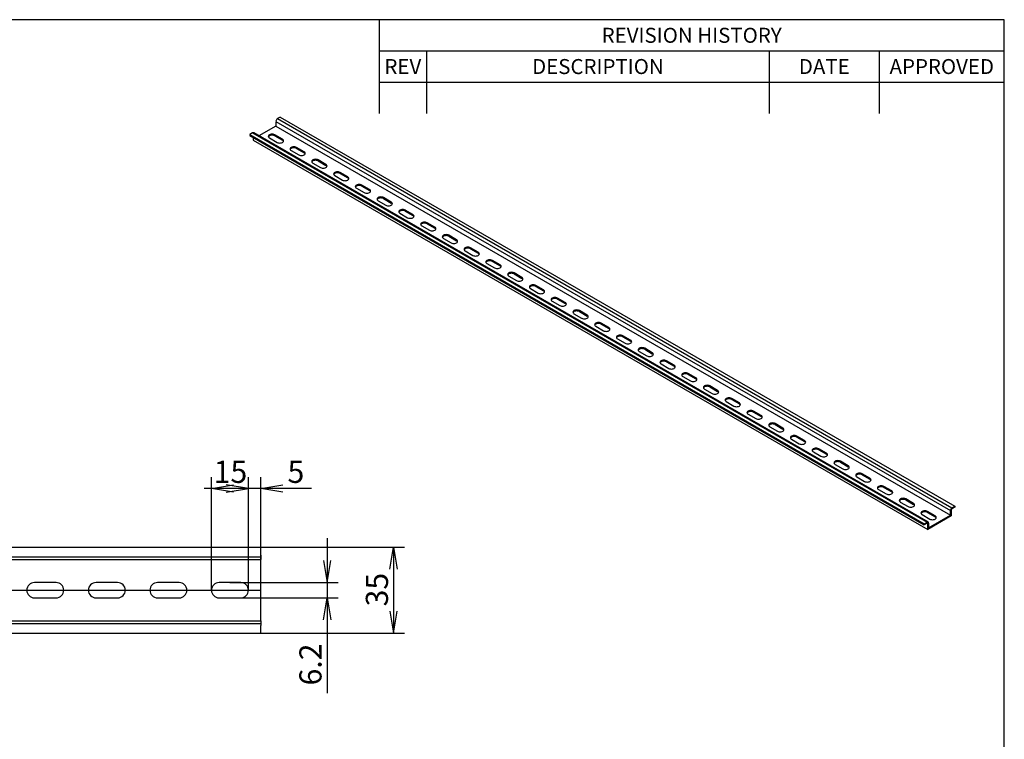
# Model space of a CAD drawing. Units: millimetres. Extents: x 10 to 410, y -5 to 287.
# Drawn here: x 210 to 410, y 141 to 287 of the extents above; entities that cross this region are included whole.
import ezdxf
from ezdxf.enums import TextEntityAlignment as Align
from ezdxf.lldxf.tags import DXFTag

# ---------------------------------------------------------------- set-up
doc = ezdxf.new("R2010")
doc.units = ezdxf.units.MM
doc.layers.add('Default', color=7, linetype='Continuous')
doc.layers.add('NS_35_／7_5_PERF_', color=7, linetype='Continuous')
doc.styles.add('SEACAD_Solid_Edge_ANSI', font='seans.ttf')
tags = doc.linetypes.add('CENTER2', pattern=[28.575, 19.05, -3.175, 3.175, -3.175]).pattern_tags.tags
tags[10:11] = [DXFTag(74, 4), DXFTag(75, 0), DXFTag(340, '0'), DXFTag(46, 0.0), DXFTag(50, 0.0), DXFTag(44, 0.0), DXFTag(45, 0.0)]
tags[8:9] = [DXFTag(74, 4), DXFTag(75, 0), DXFTag(340, '0'), DXFTag(46, 0.0), DXFTag(50, 0.0), DXFTag(44, 0.0), DXFTag(45, 0.0)]
tags[6:7] = [DXFTag(74, 4), DXFTag(75, 0), DXFTag(340, '0'), DXFTag(46, 0.0), DXFTag(50, 0.0), DXFTag(44, 0.0), DXFTag(45, 0.0)]
tags[4:5] = [DXFTag(74, 4), DXFTag(75, 0), DXFTag(340, '0'), DXFTag(46, 0.0), DXFTag(50, 0.0), DXFTag(44, 0.0), DXFTag(45, 0.0)]
tags = doc.linetypes.add('HIDDEN2', pattern=[4.7625, 3.175, -1.5875]).pattern_tags.tags
tags[6:7] = [DXFTag(74, 4), DXFTag(75, 0), DXFTag(340, '0'), DXFTag(46, 0.0), DXFTag(50, 0.0), DXFTag(44, 0.0), DXFTag(45, 0.0)]
tags[4:5] = [DXFTag(74, 4), DXFTag(75, 0), DXFTag(340, '0'), DXFTag(46, 0.0), DXFTag(50, 0.0), DXFTag(44, 0.0), DXFTag(45, 0.0)]
doc.dimstyles.new('JIS_(mm)', dxfattribs={"dimtxt": 4.5, "dimasz": 4.5, "dimexe": 2.25, "dimexo": 0, "dimgap": 1.125, "dimtad": 1, "dimlfac": 2, "dimdsep": 46, "dimtxsty": 'SEACAD_Solid_Edge_ANSI', "dimblk1": '_SE_OPEN', "dimblk2": '_SE_OPEN', "dimsah": 1, "dimcen": 2.25, "dimadec": 0, "dimazin": 0, "dimtfac": 0.5, "dimtmove": 0, "dimatfit": 3, "dimfxl": 1, "dimarcsym": 0})

# ---------------------------------------------------------------- blocks, each defined once
blk = doc.blocks.new('SE3')
at = {"layer": 'NS_35_／7_5_PERF_', "color": 7, "linetype": 'Continuous'}
for p, q in [((168.95, 179.81), (258.95, 179.81)), ((258.95, 178.21), (258.95, 179.81)), ((258.95, 178.21), (258.95, 177.31)), ((168.95, 177.31), (258.95, 177.31)), ((258.95, 164.81), (258.95, 177.31)), ((179.9, 172.61), (175.5, 172.61)), ((192.4, 172.61), (188, 172.61)), ((204.9, 172.61), (200.5, 172.61)), ((217.4, 172.61), (213, 172.61)), ((229.9, 172.61), (225.5, 172.61)), ((242.4, 172.61), (238, 172.61)), ((254.9, 172.61), (250.5, 172.61)), ((175.5, 169.51), (179.9, 169.51)), ((188, 169.51), (192.4, 169.51)), ((200.5, 169.51), (204.9, 169.51)), ((213, 169.51), (217.4, 169.51)), ((225.5, 169.51), (229.9, 169.51)), ((238, 169.51), (242.4, 169.51)), ((250.5, 169.51), (254.9, 169.51)), ((168.95, 164.81), (258.95, 164.81)), ((258.95, 164.81), (258.95, 163.91)), ((168.95, 162.31), (258.95, 162.31)), ((258.95, 162.31), (258.95, 163.91))]:
    blk.add_line(p, q, dxfattribs=at)
at = {"layer": 'NS_35_／7_5_PERF_', "color": 7, "linetype": 'HIDDEN2'}
for p, q in [((168.95, 177.81), (258.95, 177.81)), ((168.95, 164.31), (258.95, 164.31))]:
    blk.add_line(p, q, dxfattribs=at)
at = {"layer": 'NS_35_／7_5_PERF_', "color": 7, "linetype": 'Continuous'}
for centre, start, end in [((175.5, 171.06), 90, 270), ((179.9, 171.06), 270, 90), ((188, 171.06), 90, 270), ((192.4, 171.06), 270, 90), ((200.5, 171.06), 90, 270), ((204.9, 171.06), 270, 90), ((213, 171.06), 90, 270), ((217.4, 171.06), 270, 90), ((225.5, 171.06), 90, 270), ((229.9, 171.06), 270, 90), ((238, 171.06), 90, 270), ((242.4, 171.06), 270, 90), ((250.5, 171.06), 90, 270), ((254.9, 171.06), 270, 90)]:
    blk.add_arc(centre, 1.55, start, end, dxfattribs=at)
blk = doc.blocks.new('SE5')
at = {"layer": 'NS_35_／7_5_PERF_', "color": 7, "linetype": 'Continuous'}
for p, q in [((262.05, 266.34), (399.05, 187.25)), ((262.05, 266.34), (262.05, 265.38)), ((262.93, 267.22), (262.37, 266.9)), ((262.37, 266.9), (399.37, 187.8)), ((262.93, 267.22), (399.93, 188.12)), ((262.05, 265.38), (258.59, 263.39)), ((262.05, 265.38), (399.05, 186.29)), ((257.31, 263.98), (256.74, 263.65)), ((256.74, 263.65), (256.74, 263.45)), ((256.74, 263.65), (393.75, 184.55)), ((256.74, 263.45), (393.75, 184.35)), ((257.31, 263.98), (394.31, 184.88)), ((257.45, 263.04), (257.45, 262.53)), ((257.45, 262.53), (394.45, 183.43)), ((394.54, 184.9), (257.53, 264)), ((260.72, 262.97), (262.28, 262.07)), ((263.37, 262.7), (261.82, 263.6)), ((261.82, 263.39), (261.82, 263.6)), ((261.82, 263.39), (263.37, 262.5)), ((263.37, 262.5), (263.37, 262.7)), ((265.14, 260.41), (266.7, 259.52)), ((267.79, 260.15), (266.24, 261.05)), ((266.24, 260.84), (266.24, 261.05)), ((266.24, 260.84), (267.79, 259.95)), ((267.79, 259.95), (267.79, 260.15)), ((272.21, 257.6), (270.66, 258.5)), ((270.66, 258.29), (270.66, 258.5)), ((270.66, 258.29), (272.21, 257.39)), ((269.56, 257.86), (271.12, 256.96)), ((272.21, 257.39), (272.21, 257.6)), ((273.98, 255.31), (275.54, 254.41)), ((276.63, 255.05), (275.08, 255.94)), ((275.08, 255.74), (275.08, 255.94)), ((275.08, 255.74), (276.63, 254.84)), ((276.63, 254.84), (276.63, 255.05)), ((278.4, 252.76), (279.95, 251.86)), ((281.05, 252.49), (279.49, 253.39)), ((279.49, 253.19), (279.49, 253.39)), ((279.49, 253.19), (281.05, 252.29)), ((281.05, 252.29), (281.05, 252.49)), ((282.82, 250.21), (284.37, 249.31)), ((285.47, 249.94), (283.91, 250.84)), ((283.91, 250.64), (283.91, 250.84)), ((283.91, 250.64), (285.47, 249.74)), ((285.47, 249.74), (285.47, 249.94)), ((289.89, 247.39), (288.33, 248.29)), ((288.33, 248.09), (288.33, 248.29)), ((288.33, 248.09), (289.89, 247.19)), ((287.24, 247.66), (288.79, 246.76)), ((289.89, 247.19), (289.89, 247.39)), ((291.66, 245.11), (293.21, 244.21)), ((294.31, 244.84), (292.75, 245.74)), ((292.75, 245.53), (292.75, 245.74)), ((292.75, 245.53), (294.31, 244.64)), ((294.31, 244.64), (294.31, 244.84)), ((296.08, 242.55), (297.63, 241.66)), ((298.73, 242.29), (297.17, 243.19)), ((297.17, 242.98), (297.17, 243.19)), ((297.17, 242.98), (298.73, 242.08)), ((298.73, 242.08), (298.73, 242.29)), ((300.5, 240), (302.05, 239.1)), ((303.15, 239.74), (301.59, 240.63)), ((301.59, 240.43), (301.59, 240.63)), ((301.59, 240.43), (303.15, 239.53)), ((303.15, 239.53), (303.15, 239.74)), ((307.57, 237.19), (306.01, 238.08)), ((306.01, 237.88), (306.01, 238.08)), ((304.92, 237.45), (306.47, 236.55)), ((306.01, 237.88), (307.57, 236.98)), ((307.57, 236.98), (307.57, 237.19)), ((309.33, 234.9), (310.89, 234)), ((311.99, 234.63), (310.43, 235.53)), ((310.43, 235.33), (310.43, 235.53)), ((310.43, 235.33), (311.99, 234.43)), ((311.99, 234.43), (311.99, 234.63)), ((313.75, 232.35), (315.31, 231.45)), ((316.41, 232.08), (314.85, 232.98)), ((314.85, 232.78), (314.85, 232.98)), ((314.85, 232.78), (316.41, 231.88)), ((316.41, 231.88), (316.41, 232.08)), ((320.83, 229.53), (319.27, 230.43)), ((319.27, 230.22), (319.27, 230.43)), ((319.27, 230.22), (320.83, 229.33)), ((318.17, 229.8), (319.73, 228.9)), ((320.83, 229.33), (320.83, 229.53)), ((322.59, 227.24), (324.15, 226.35)), ((325.24, 226.98), (323.69, 227.88)), ((323.69, 227.67), (323.69, 227.88)), ((323.69, 227.67), (325.24, 226.77)), ((325.24, 226.77), (325.24, 226.98)), ((327.01, 224.69), (328.57, 223.79)), ((329.66, 224.43), (328.11, 225.33)), ((328.11, 225.12), (328.11, 225.33)), ((328.11, 225.12), (329.66, 224.22)), ((329.66, 224.22), (329.66, 224.43)), ((331.43, 222.14), (332.99, 221.24)), ((334.08, 221.88), (332.53, 222.77)), ((332.53, 222.57), (332.53, 222.77)), ((332.53, 222.57), (334.08, 221.67)), ((334.08, 221.67), (334.08, 221.88)), ((338.5, 219.32), (336.95, 220.22)), ((336.95, 220.02), (336.95, 220.22)), ((336.95, 220.02), (338.5, 219.12)), ((335.85, 219.59), (337.41, 218.69)), ((338.5, 219.12), (338.5, 219.32)), ((340.27, 217.04), (341.83, 216.14)), ((342.92, 216.77), (341.37, 217.67)), ((341.37, 217.47), (341.37, 217.67)), ((341.37, 217.47), (342.92, 216.57)), ((342.92, 216.57), (342.92, 216.77)), ((344.69, 214.49), (346.25, 213.59)), ((347.34, 214.22), (345.79, 215.12)), ((345.79, 214.92), (345.79, 215.12)), ((345.79, 214.92), (347.34, 214.02)), ((347.34, 214.02), (347.34, 214.22)), ((351.76, 211.67), (350.21, 212.57)), ((350.21, 212.36), (350.21, 212.57)), ((350.21, 212.36), (351.76, 211.47)), ((349.11, 211.94), (350.67, 211.04)), ((351.76, 211.47), (351.76, 211.67)), ((356.18, 209.12), (354.62, 210.02)), ((354.62, 209.81), (354.62, 210.02)), ((353.53, 209.38), (355.08, 208.49)), ((354.62, 209.81), (356.18, 208.91)), ((356.18, 208.91), (356.18, 209.12)), ((357.95, 206.83), (359.5, 205.93)), ((360.6, 206.57), (359.04, 207.46)), ((359.04, 207.26), (359.04, 207.46)), ((359.04, 207.26), (360.6, 206.36)), ((360.6, 206.36), (360.6, 206.57)), ((362.37, 204.28), (363.92, 203.38)), ((365.02, 204.02), (363.46, 204.91)), ((363.46, 204.71), (363.46, 204.91)), ((363.46, 204.71), (365.02, 203.81)), ((365.02, 203.81), (365.02, 204.02)), ((369.44, 201.46), (367.88, 202.36)), ((367.88, 202.16), (367.88, 202.36)), ((367.88, 202.16), (369.44, 201.26)), ((366.79, 201.73), (368.34, 200.83)), ((369.44, 201.26), (369.44, 201.46)), ((371.21, 199.18), (372.76, 198.28)), ((373.86, 198.91), (372.3, 199.81)), ((372.3, 199.61), (372.3, 199.81)), ((372.3, 199.61), (373.86, 198.71)), ((373.86, 198.71), (373.86, 198.91)), ((375.63, 196.63), (377.18, 195.73)), ((378.28, 196.36), (376.72, 197.26)), ((376.72, 197.05), (376.72, 197.26)), ((376.72, 197.05), (378.28, 196.16)), ((378.28, 196.16), (378.28, 196.36)), ((380.05, 194.07), (381.6, 193.18)), ((382.7, 193.81), (381.14, 194.71)), ((381.14, 194.5), (381.14, 194.71)), ((381.14, 194.5), (382.7, 193.6)), ((382.7, 193.6), (382.7, 193.81)), ((387.12, 191.26), (385.56, 192.16)), ((385.56, 191.95), (385.56, 192.16)), ((384.46, 191.52), (386.02, 190.62)), ((385.56, 191.95), (387.12, 191.05)), ((387.12, 191.05), (387.12, 191.26)), ((388.88, 188.97), (390.44, 188.07)), ((391.54, 188.71), (389.98, 189.6)), ((389.98, 189.4), (389.98, 189.6)), ((389.98, 189.4), (391.54, 188.5)), ((391.54, 188.5), (391.54, 188.71)), ((399.37, 187.8), (399.93, 188.12)), ((399.93, 188.12), (399.93, 187.92)), ((393.3, 186.42), (394.86, 185.52)), ((395.96, 186.15), (394.4, 187.05)), ((394.4, 186.85), (394.4, 187.05)), ((394.4, 186.85), (395.96, 185.95)), ((399.23, 186.18), (394.45, 183.43)), ((394.63, 183.74), (399.05, 186.29)), ((395.96, 185.95), (395.96, 186.15)), ((399.05, 186.29), (399.05, 187.25)), ((399.23, 187.35), (399.23, 186.18)), ((399.93, 187.92), (399.37, 187.59)), ((393.75, 184.55), (394.31, 184.88)), ((394.31, 184.67), (393.75, 184.35)), ((393.75, 184.35), (393.75, 184.55)), ((394.31, 184.67), (394.45, 184.59)), ((394.45, 183.43), (394.45, 184.59)), ((394.63, 184.69), (394.63, 183.74))]:
    blk.add_line(p, q, dxfattribs=at)
for centre, major_axis, start_param, end_param in [((262.37, 266.53), (0.225, 0.39), 0.785398, 2.356194), ((257.31, 263.61), (-0.225, -0.39), 3.141593, 3.926991), ((261.27, 263.28), (0.775, 0), 0.785398, 3.926991), ((261.27, 263.08), (0.775, 0), 0.785398, 2.911468), ((262.82, 262.38), (-0.775, 0), 0.785398, 3.926991), ((262.82, 262.18), (-0.775, 0), 3.371717, 3.926991), ((265.69, 260.73), (0.775, 0), 0.785398, 3.926991), ((265.69, 260.53), (0.775, 0), 0.785398, 2.911468), ((267.24, 259.83), (-0.775, 0), 0.785398, 3.926991), ((267.24, 259.63), (-0.775, 0), 3.371717, 3.926991), ((270.11, 258.18), (0.775, 0), 0.785398, 3.926991), ((270.11, 257.98), (0.775, 0), 0.785398, 2.911468), ((271.66, 257.28), (-0.775, 0), 0.785398, 3.926991), ((271.66, 257.08), (-0.775, 0), 3.371717, 3.926991), ((274.53, 255.63), (0.775, 0), 0.785398, 3.926991), ((274.53, 255.42), (0.775, 0), 0.785398, 2.911468), ((276.08, 254.73), (-0.775, 0), 0.785398, 3.926991), ((276.08, 254.53), (-0.775, 0), 3.371717, 3.926991), ((278.95, 253.08), (0.775, 0), 0.785398, 3.926991), ((278.95, 252.87), (0.775, 0), 0.785398, 2.911468), ((280.5, 252.18), (-0.775, 0), 0.785398, 3.926991), ((280.5, 251.97), (-0.775, 0), 3.371717, 3.926991), ((283.37, 250.52), (0.775, 0), 0.785398, 3.926991), ((283.37, 250.32), (0.775, 0), 0.785398, 2.911468), ((284.92, 249.63), (-0.775, 0), 0.785398, 3.926991), ((284.92, 249.42), (-0.775, 0), 3.371717, 3.926991), ((287.79, 247.97), (0.775, 0), 0.785398, 3.926991), ((287.79, 247.77), (0.775, 0), 0.785398, 2.911468), ((289.34, 247.08), (-0.775, 0), 0.785398, 3.926991), ((289.34, 246.87), (-0.775, 0), 3.371717, 3.926991), ((292.21, 245.42), (0.775, 0), 0.785398, 3.926991), ((292.21, 245.22), (0.775, 0), 0.785398, 2.911468), ((293.76, 244.52), (-0.775, 0), 0.785398, 3.926991), ((293.76, 244.32), (-0.775, 0), 3.371717, 3.926991), ((296.62, 242.87), (0.775, 0), 0.785398, 3.926991), ((296.62, 242.67), (0.775, 0), 0.785398, 2.911468), ((298.18, 241.97), (-0.775, 0), 0.785398, 3.926991), ((298.18, 241.77), (-0.775, 0), 3.371717, 3.926991), ((301.04, 240.32), (0.775, 0), 0.785398, 3.926991), ((301.04, 240.11), (0.775, 0), 0.785398, 2.911468), ((302.6, 239.42), (-0.775, 0), 0.785398, 3.926991), ((302.6, 239.22), (-0.775, 0), 3.371717, 3.926991), ((305.46, 237.77), (0.775, 0), 0.785398, 3.926991), ((305.46, 237.56), (0.775, 0), 0.785398, 2.911468), ((307.02, 236.87), (-0.775, 0), 0.785398, 3.926991), ((307.02, 236.66), (-0.775, 0), 3.371717, 3.926991), ((309.88, 235.22), (0.775, 0), 0.785398, 3.926991), ((309.88, 235.01), (0.775, 0), 0.785398, 2.911468), ((311.44, 234.32), (-0.775, 0), 0.785398, 3.926991), ((311.44, 234.11), (-0.775, 0), 3.371717, 3.926991), ((314.3, 232.66), (0.775, 0), 0.785398, 3.926991), ((314.3, 232.46), (0.775, 0), 0.785398, 2.911468), ((315.86, 231.77), (-0.775, 0), 0.785398, 3.926991), ((315.86, 231.56), (-0.775, 0), 3.371717, 3.926991), ((318.72, 230.11), (0.775, 0), 0.785398, 3.926991), ((318.72, 229.91), (0.775, 0), 0.785398, 2.911468), ((320.28, 229.21), (-0.775, 0), 0.785398, 3.926991), ((320.28, 229.01), (-0.775, 0), 3.371717, 3.926991), ((323.14, 227.56), (0.775, 0), 0.785398, 3.926991), ((323.14, 227.36), (0.775, 0), 0.785398, 2.911468), ((324.7, 226.66), (-0.775, 0), 0.785398, 3.926991), ((324.7, 226.46), (-0.775, 0), 3.371717, 3.926991), ((327.56, 225.01), (0.775, 0), 0.785398, 3.926991), ((327.56, 224.81), (0.775, 0), 0.785398, 2.911468), ((329.12, 224.11), (-0.775, 0), 0.785398, 3.926991), ((329.12, 223.91), (-0.775, 0), 3.371717, 3.926991), ((331.98, 222.46), (0.775, 0), 0.785398, 3.926991), ((331.98, 222.25), (0.775, 0), 0.785398, 2.911468), ((333.54, 221.56), (-0.775, 0), 0.785398, 3.926991), ((333.54, 221.36), (-0.775, 0), 3.371717, 3.926991), ((336.4, 219.91), (0.775, 0), 0.785398, 3.926991), ((336.4, 219.7), (0.775, 0), 0.785398, 2.911468), ((337.95, 219.01), (-0.775, 0), 0.785398, 3.926991), ((337.95, 218.8), (-0.775, 0), 3.371717, 3.926991), ((340.82, 217.35), (0.775, 0), 0.785398, 3.926991), ((340.82, 217.15), (0.775, 0), 0.785398, 2.911468), ((342.37, 216.46), (-0.775, 0), 0.785398, 3.926991), ((342.37, 216.25), (-0.775, 0), 3.371717, 3.926991), ((345.24, 214.8), (0.775, 0), 0.785398, 3.926991), ((345.24, 214.6), (0.775, 0), 0.785398, 2.911468), ((346.79, 213.9), (-0.775, 0), 0.785398, 3.926991), ((346.79, 213.7), (-0.775, 0), 3.371717, 3.926991), ((349.66, 212.25), (0.775, 0), 0.785398, 3.926991), ((349.66, 212.05), (0.775, 0), 0.785398, 2.911468), ((351.21, 211.35), (-0.775, 0), 0.785398, 3.926991), ((351.21, 211.15), (-0.775, 0), 3.371717, 3.926991), ((354.08, 209.7), (0.775, 0), 0.785398, 3.926991), ((354.08, 209.5), (0.775, 0), 0.785398, 2.911468), ((355.63, 208.8), (-0.775, 0), 0.785398, 3.926991), ((355.63, 208.6), (-0.775, 0), 3.371717, 3.926991), ((358.5, 207.15), (0.775, 0), 0.785398, 3.926991), ((358.5, 206.94), (0.775, 0), 0.785398, 2.911468), ((360.05, 206.25), (-0.775, 0), 0.785398, 3.926991), ((360.05, 206.05), (-0.775, 0), 3.371717, 3.926991), ((362.92, 204.6), (0.775, 0), 0.785398, 3.926991), ((362.92, 204.39), (0.775, 0), 0.785398, 2.911468), ((364.47, 203.7), (-0.775, 0), 0.785398, 3.926991), ((364.47, 203.49), (-0.775, 0), 3.371717, 3.926991), ((367.34, 202.05), (0.775, 0), 0.785398, 3.926991), ((367.34, 201.84), (0.775, 0), 0.785398, 2.911468), ((368.89, 201.15), (-0.775, 0), 0.785398, 3.926991), ((368.89, 200.94), (-0.775, 0), 3.371717, 3.926991), ((371.75, 199.49), (0.775, 0), 0.785398, 3.926991), ((371.75, 199.29), (0.775, 0), 0.785398, 2.911468), ((373.31, 198.6), (-0.775, 0), 0.785398, 3.926991), ((373.31, 198.39), (-0.775, 0), 3.371717, 3.926991), ((376.17, 196.94), (0.775, 0), 0.785398, 3.926991), ((376.17, 196.74), (0.775, 0), 0.785398, 2.911468), ((377.73, 196.04), (-0.775, 0), 0.785398, 3.926991), ((377.73, 195.84), (-0.775, 0), 3.371717, 3.926991), ((380.59, 194.39), (0.775, 0), 0.785398, 3.926991), ((380.59, 194.19), (0.775, 0), 0.785398, 2.911468), ((382.15, 193.49), (-0.775, 0), 0.785398, 3.926991), ((382.15, 193.29), (-0.775, 0), 3.371717, 3.926991), ((385.01, 191.84), (0.775, 0), 0.785398, 3.926991), ((385.01, 191.63), (0.775, 0), 0.785398, 2.911468), ((386.57, 190.94), (-0.775, 0), 0.785398, 3.926991), ((386.57, 190.74), (-0.775, 0), 3.371717, 3.926991), ((389.43, 189.29), (0.775, 0), 0.785398, 3.926991), ((389.43, 189.08), (0.775, 0), 0.785398, 2.911468), ((390.99, 188.39), (-0.775, 0), 0.785398, 3.926991), ((390.99, 188.19), (-0.775, 0), 3.371717, 3.926991), ((393.85, 186.74), (0.775, 0), 0.785398, 3.926991), ((393.85, 186.53), (0.775, 0), 0.785398, 2.911468), ((395.41, 185.84), (-0.775, 0), 0.785398, 3.926991), ((399.37, 187.43), (0.225, 0.39), 0.785398, 2.356194), ((399.37, 187.43), (-0.1, -0.173), 3.926991, 5.497787), ((394.31, 184.51), (-0.225, -0.39), 2.356194, 3.926991), ((394.31, 184.51), (-0.1, -0.173), 2.356194, 3.926991), ((395.41, 185.63), (-0.775, 0), 3.371717, 3.926991)]:
    blk.add_ellipse(centre, major_axis=major_axis, ratio=0.57735, start_param=start_param, end_param=end_param, dxfattribs=at)
blk = doc.blocks.new('DMBLK507')
at = {"layer": 'Default', "color": 7, "linetype": 'Continuous'}
for p, q in [((256.45, 171.06), (256.45, 194)), ((258.95, 175.5), (258.95, 194)), ((269.27, 191.75), (247.45, 191.75))]:
    blk.add_line(p, q, dxfattribs=at)
for points in [[(251.95, 191), (256.45, 191.75), (251.95, 192.5)], [(263.45, 191), (258.95, 191.75), (263.45, 192.5)]]:
    blk.add_lwpolyline(points, dxfattribs=at)
at = {"layer": 'Default', "color": 7, "linetype": 'Continuous', "style": 'SEACAD_Solid_Edge_ANSI'}
blk.add_text('5', height=4.5, dxfattribs=at).set_placement((264.4, 197.37), align=Align.TOP_LEFT)
blk = doc.blocks.new('_SE_OPEN')
at = {"color": 0}
for p, q in [((-1, 0.1665), (0, 0)), ((0, 0), (-1, -0.1665)), ((0, 0), (-1, 0))]:
    blk.add_line(p, q, dxfattribs=at)
blk = doc.blocks.new('DMBLK508')
at = {"layer": 'Default', "color": 7, "linetype": 'Continuous'}
for p, q in [((248.95, 171.06), (248.95, 194)), ((256.45, 171.06), (256.45, 194)), ((256.45, 191.75), (248.95, 191.75))]:
    blk.add_line(p, q, dxfattribs=at)
for points in [[(253.45, 191), (248.95, 191.75), (253.45, 192.5)], [(251.95, 191), (256.45, 191.75), (251.95, 192.5)]]:
    blk.add_lwpolyline(points, dxfattribs=at)
at = {"layer": 'Default', "color": 7, "linetype": 'Continuous', "style": 'SEACAD_Solid_Edge_ANSI'}
blk.add_text('15', height=4.5, dxfattribs=at).set_placement((249.4, 197.37), align=Align.TOP_LEFT)
blk = doc.blocks.new('DMBLK509')
at = {"layer": 'Default', "color": 7, "linetype": 'Continuous'}
for p, q in [((272.43, 181.61), (272.43, 150.14)), ((252.7, 172.61), (274.68, 172.61)), ((253.59, 169.51), (274.68, 169.51))]:
    blk.add_line(p, q, dxfattribs=at)
for points in [[(271.68, 177.11), (272.43, 172.61), (273.18, 177.11)], [(271.68, 165.01), (272.43, 169.51), (273.18, 165.01)]]:
    blk.add_lwpolyline(points, dxfattribs=at)
at = {"layer": 'Default', "color": 7, "linetype": 'Continuous', "style": 'SEACAD_Solid_Edge_ANSI'}
blk.add_text('6.2', height=4.5, rotation=90, dxfattribs=at).set_placement((266.81, 151.71), align=Align.TOP_LEFT)
blk = doc.blocks.new('DMBLK510')
at = {"layer": 'Default', "color": 7, "linetype": 'Continuous'}
for p, q in [((254.33, 179.81), (288.18, 179.81)), ((285.93, 179.81), (285.93, 162.31)), ((256.6, 162.31), (288.18, 162.31))]:
    blk.add_line(p, q, dxfattribs=at)
for points in [[(285.18, 175.31), (285.93, 179.81), (286.68, 175.31)], [(285.18, 166.81), (285.93, 162.31), (286.68, 166.81)]]:
    blk.add_lwpolyline(points, dxfattribs=at)
at = {"layer": 'Default', "color": 7, "linetype": 'Continuous', "style": 'SEACAD_Solid_Edge_ANSI'}
blk.add_text('35', height=4.5, rotation=90, dxfattribs=at).set_placement((280.31, 167.77), align=Align.TOP_LEFT)

msp = doc.modelspace()

# ---------------------------------------------------------------- linework, layer by layer
at = {"layer": 'Default', "color": 7, "linetype": 'Continuous'}
for p, q in [((410, 287), (10, 287)), ((283, 287), (283, 267.95)), ((410, 10), (410, 287)), ((283, 280.65), (410, 280.65)), ((292.652, 280.65), (292.652, 267.95)), ((362.248, 280.65), (362.248, 267.95)), ((384.6, 280.65), (384.6, 267.95)), ((283, 274.3), (410, 274.3))]:
    msp.add_line(p, q, dxfattribs=at)
at = {"layer": 'Default', "color": 7, "linetype": 'CENTER2'}
msp.add_line((66.2456, 171.0577), (258.9456, 171.0577), dxfattribs=at)

# ---------------------------------------------------------------- block references
at = {"layer": 'Default'}
for name in ['SE5', 'SE3']:
    msp.add_blockref(name, (0, 0), dxfattribs=at)

# ---------------------------------------------------------------- texts
at = {"layer": 'Default', "char_height": 3.048, "attachment_point": 5}
for s, insert, width in [('{\\fSolid Edge ISO|b0||i0||c0|p34;\\C7;\\H3.048;\\W1.;REVISION HISTORY}', (346.5, 283.825), 127), ('{\\fSolid Edge ISO|b0||i0||c0|p34;\\C7;\\H3.048;\\W1.;REV}', (287.826, 277.475), 9.652), ('{\\fSolid Edge ISO|b0||i0||c0|p34;\\C7;\\H3.048;\\W1.;DESCRIPTION}', (327.45, 277.475), 69.596), ('{\\fSolid Edge ISO|b0||i0||c0|p34;\\C7;\\H3.048;\\W1.;DATE}', (373.424, 277.475), 22.352), ('{\\fSolid Edge ISO|b0||i0||c0|p34;\\C7;\\H3.048;\\W1.;APPROVED}', (397.3, 277.475), 25.4)]:
    msp.add_mtext(s, dxfattribs=dict(at, insert=insert, width=width))

# ---------------------------------------------------------------- dimensions: what is measured, and where the dimension line sits
at = {"layer": 'Default', "color": 7, "linetype": 'Continuous'}
for base, p1, p2, text, picture, middle in [((256.4456, 191.745), (258.9456, 177.3077), (256.4456, 171.0577), '\\A1;5', 'DMBLK507', (262.8285, 191.745)), ((248.9456, 191.745), (256.4456, 171.0577), (248.9456, 171.0577), '\\A1;15', 'DMBLK508', (252.6956, 191.745))]:
    dim = msp.add_linear_dim(base=base, p1=p1, p2=p2, text=text, dimstyle='JIS_(mm)', dxfattribs=at)
    dim.commit()
    dim.dimension.update_dxf_attribs({"geometry": picture, "text_midpoint": middle, "dimtype": 160})
for base, p1, p2, angle, text, picture, middle, dimtype in [((272.4341, 169.5077), (252.6956, 172.6077), (254.8956, 169.5077), 90, '\\A1;6.2', 'DMBLK509', (272.4341, 161.2452), 160), ((285.9341, 179.8077), (66.2456, 179.8077), (66.2456, 162.3077), 270, '\\A1;35', 'DMBLK510', (285.9341, 171.0577), 161)]:
    dim = msp.add_linear_dim(base=base, p1=p1, p2=p2, angle=angle, text=text, dimstyle='JIS_(mm)', dxfattribs=at)
    dim.commit()
    dim.dimension.update_dxf_attribs({"geometry": picture, "text_midpoint": middle, "dimtype": dimtype})

doc.saveas('drawing.dxf')
